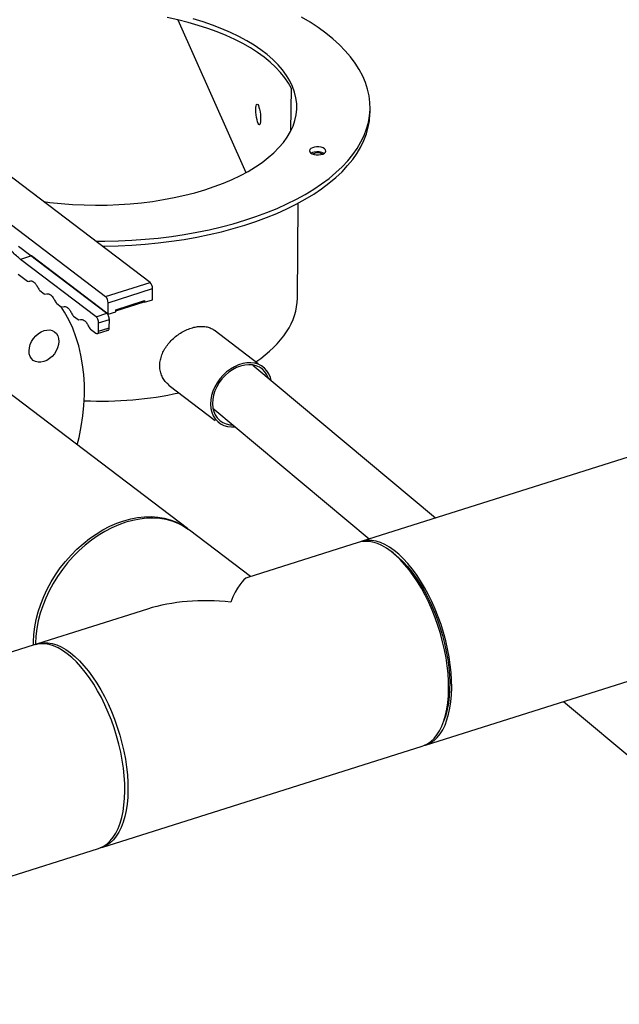
# Model space of a CAD drawing. Extents: x 19.1 to 29.8, y 0.6 to 8.7.
# Drawn here: x 23.9 to 24.1, y 5.2 to 5.6 of the extents above; entities that cross this region are included whole.
import ezdxf

# ---------------------------------------------------------------- set-up
doc = ezdxf.new("R2010")
doc.units = 0
doc.header["$MEASUREMENT"] = 0
doc.layers.get('0').update_dxf_attribs({"linetype": 'CONTINUOUS'})
doc.layers.add('D7', color=7, linetype='CONTINUOUS')

# ---------------------------------------------------------------- blocks, each defined once
blk = doc.blocks.new('A$C55300C0A')
at = {"color": 7, "linetype": 'CONTINUOUS'}
for p, q in [((2.733683385169719, 1.852511791339267), (2.758949272639228, 1.795830374564189)), ((2.723380382413318, 1.755040472453212), (2.619028064400439, 1.834334043286238)), ((2.60252848084189, 1.829120394326321), (2.706880798854769, 1.749826823493296)), ((2.775719421348875, 1.811457248318542), (2.775858636156073, 1.82700633562797)), ((2.805071932214346, 1.818058039692163), (2.805088254021058, 1.819881044031646)), ((2.778085824188778, 1.749214983723026), (2.778401719401032, 1.784497740886118)), ((2.674554588469235, 1.768529384800562), (2.707793117968038, 1.743272622484327)), ((2.679309329353956, 1.76490010103958), (2.67533175117466, 1.763643239236743)), ((2.70334718936666, 1.742355316026247), (2.67533175117466, 1.763643239236743)), ((2.679309329353956, 1.76490010103958), (2.679122473028961, 1.765058413721134)), ((2.707324767545956, 1.743612177829085), (2.679309329353956, 1.76490010103958)), ((2.674421643894568, 1.758165362742123), (2.677836411229002, 1.755570603941673)), ((2.678499645906896, 1.755542070503023), (2.67863575872817, 1.755575231353148)), ((2.706880798854769, 1.749826823493296), (2.723380382413318, 1.755040472453212)), ((2.68245516099298, 1.752060982224173), (2.684105265823121, 1.75080712695078)), ((2.684768500501015, 1.75077859351213), (2.684904613322288, 1.750811754362254)), ((2.707831522219131, 1.747562044459579), (2.724331105777686, 1.752775693419495)), ((2.724294073106989, 1.748639465086217), (2.724331105777686, 1.752775693419495)), ((3.092881378879071, 1.750888065836114), (2.801781583238927, 1.658904402043315)), ((2.688724015587098, 1.74729750523328), (2.690374120417246, 1.746043649959886)), ((2.707793117968038, 1.743272622484327), (2.707831522219131, 1.747562044459579)), ((2.710742697893771, 1.744563916062861), (2.721155772834834, 1.747854309250262)), ((2.710746330076901, 1.744969599437037), (2.721353205221689, 1.748321230911269)), ((2.721154831066443, 1.747855024866172), (2.721349582135737, 1.747916563613879)), ((2.721347718900105, 1.747708456343376), (2.721154831066443, 1.747855024866172)), ((2.721351005408792, 1.748075530877663), (2.721316724386469, 1.748064698530547)), ((2.721347718900105, 1.747708456343376), (2.724294073106989, 1.748639465086217)), ((2.721353205221689, 1.748321230911269), (2.721347718900105, 1.747708456343376)), ((2.691037355095133, 1.746015116521236), (2.691173467916407, 1.746048277371361)), ((2.70334718936666, 1.742355316026247), (2.707324767545956, 1.743612177829085)), ((2.707793117968038, 1.743272622484327), (2.710739472174922, 1.744203631227171)), ((2.710739472174922, 1.744203631227171), (2.710746330076901, 1.744969599437037)), ((2.69499287018121, 1.742534028242386), (2.696642975011358, 1.741280172968993)), ((2.697306209689252, 1.741251639530343), (2.697442322510526, 1.741284800380467)), ((2.704270481123103, 1.737026664153064), (2.704297912731029, 1.74009053699253)), ((2.704297912731029, 1.74009053699253), (2.708275490910317, 1.741347398795368)), ((2.708248059302399, 1.738283525955902), (2.708275490910317, 1.741347398795368)), ((2.701261724775335, 1.737770551251493), (2.703292326150816, 1.736227570347316)), ((2.703835028104223, 1.736079995485402), (2.70781568219482, 1.737337829235304)), ((2.704270481123103, 1.737026664153064), (2.708248059302399, 1.738283525955902)), ((2.763591991129339, 1.724913513989804), (2.747256299730076, 1.737326417964915)), ((2.737259216245754, 1.663686093910889), (2.655440764579446, 1.725856990697776)), ((2.730534901031916, 1.716859551731917), (2.747611919047038, 1.703883340341654)), ((2.825656213799391, 1.583348593646855), (3.116756009439527, 1.675332257439655)), ((2.760654564180477, 1.64590881101051), (2.73802112318873, 1.663107148245841)), ((2.800617773327211, 1.658536653589892), (2.759710837271079, 1.645610605858715)), ((2.813637059404826, 1.654667786615569), (2.812470271469138, 1.655520564100823)), ((2.722462535883153, 1.633840638022822), (2.681555599827021, 1.620914590291643)), ((2.680391789915305, 1.620546841838221), (2.033961676924946, 1.416283523658664)), ((2.832459840855265, 1.592259770571828), (2.832924772799174, 1.593628149837147)), ((2.705430230387478, 1.545358781895184), (2.82449240388766, 1.582980845193434)), ((2.057836307485402, 1.340727715262205), (2.704266420475761, 1.544991033441762))]:
    blk.add_line(p, q, dxfattribs=at)
at = {"color": 7, "linetype": 'CONTINUOUS', "flags": 128}
for points in [[(2.703222866042609, 1.77035744367719), (2.706617978201564, 1.770369351460711), (2.711622844838161, 1.770488529354881), (2.716606482681556, 1.770728579170133), (2.721556917958367, 1.771088924158684), (2.726462256668256, 1.771568698549506), (2.73131071316066, 1.772166749628457), (2.736090638451216, 1.772881640507799), (2.740790548209795, 1.773711653578499), (2.745399150352938, 1.774654794636978), (2.749905372174425, 1.775708797676422), (2.754298386948768, 1.776871130331128), (2.758567639943635, 1.778138999960809), (2.762702873778878, 1.779509360360241), (2.766694153071057, 1.780978919078126), (2.77053188830439, 1.782544145327592), (2.774206858870656, 1.784201278469321), (2.77771023522282, 1.785946337046925), (2.781033600089025, 1.787775128352864), (2.784168968696086, 1.789683258501918), (2.78710880795385, 1.791666142987999), (2.789846054554303, 1.793719017698982), (2.792374131942012, 1.795836950363026), (2.794686966115094, 1.798014852398942), (2.796779000218635, 1.800247491142106), (2.798645207895788, 1.802529502416543), (2.800281105364121, 1.804855403422997), (2.801682762188435, 1.807219605911984), (2.802846810724105, 1.809616429610234), (2.803770454208234, 1.812040115868192), (2.804451473479219, 1.814484841495866), (2.804888232308535, 1.816944732753712), (2.805079681331947, 1.819413879464986), (2.805025360570781, 1.821886349215629), (2.804725400537002, 1.824356201607594), (2.804180521919726, 1.826817502531347), (2.803392033853619, 1.829264338423252), (2.802361830773577, 1.831690830473611), (2.801092387863108, 1.834091148751183), (2.799586755107427, 1.836459526210284), (2.797848549965522, 1.838790272546781), (2.795881948678726, 1.841077787869724), (2.793691676236904, 1.843316576155734), (2.791282995026002, 1.845501258453838), (2.788661692184654, 1.847626585809039), (2.785834065699817, 1.849687451873538), (2.782806909275187, 1.851678905175332), (2.779587496008482, 1.853596161014708)], [(2.683827008591116, 1.785095657700453), (2.686161971292982, 1.78479909089548), (2.690370470109457, 1.78436153046757), (2.69461946955235, 1.784042814873525), (2.698895110268637, 1.783843983697369), (2.70318344600701, 1.783765685485068), (2.707470489107621, 1.78380817562912), (2.711742256126954, 1.783971315535504), (2.715984813448884, 1.784254573075754), (2.72018432273326, 1.784657024322651), (2.724327086053663, 1.785177356563879), (2.728399590577233, 1.785813872583817), (2.732388552640693, 1.78656449619951), (2.736280961078904, 1.787426779032743), (2.740064119664581, 1.788397908496143), (2.743725688520769, 1.789474716967248), (2.747253724370914, 1.790653692120643), (2.75063671949539, 1.791930988384434), (2.753863639267259, 1.793302439483694), (2.756923958144952, 1.794763572029997), (2.75980769400438, 1.796309620112678), (2.762505440698561, 1.79793554084424), (2.765008398738509, 1.799636030809208), (2.767308403995358, 1.801405543362766), (2.769397954330003, 1.803238306722764), (2.771270234063572, 1.805128342796062), (2.772919136208742, 1.807069486677842), (2.774339282389441, 1.809055406760229), (2.775526040384008, 1.811079625384694), (2.776475539234525, 1.81313553997082), (2.777184681873109, 1.815216444552558), (2.777651155223872, 1.817315551651679), (2.777873437747687, 1.819426014417131), (2.777850804405169, 1.821540948958039), (2.777583329021581, 1.823653456797524), (2.777071884046038, 1.825756647374102), (2.776318137705722, 1.827843660517265), (2.775324548564541, 1.829907688823933), (2.774094357503763, 1.831941999862779), (2.772631577150911, 1.833939958134033), (2.770940978791465, 1.835895046713094), (2.769028076805874, 1.837800888507386), (2.766899110682814, 1.83965126705711), (2.764561024667273, 1.841440146812041), (2.762021445109859, 1.843161692818244), (2.75928865559122, 1.844810289750472), (2.756371569902761, 1.846380560228195), (2.753279702971668, 1.847867382355503), (2.750023139825217, 1.849265906427653), (2.746612502695513, 1.85057157074981), (2.743058916371965, 1.851780116516337), (2.739373971914532, 1.852887601702148)], [(2.775858636156073, 1.82700633562797), (2.774751016490598, 1.829058658005517), (2.773408242274257, 1.83107803435873), (2.771834700262239, 1.833057867517671), (2.770035531112953, 1.834991689497422), (2.768016612593868, 1.83687318262857), (2.765784540379201, 1.838696200196609), (2.76334660650231, 1.840454786522861), (2.760710775533063, 1.84214319642128), (2.757885658558152, 1.843755913967605), (2.754880485049206, 1.845287670519519), (2.751705072710742, 1.846733461928955), (2.748369795406333, 1.848088564890321), (2.744885549267913, 1.84934855237123), (2.741263717098811, 1.850509308075323), (2.737516131186879, 1.851567039889944), (2.733655034649203, 1.85251829227471), (2.729693041434601, 1.853359957550551)], [(2.762688422344176, 1.819247326289792), (2.762726456455397, 1.820052404765362), (2.762822418215819, 1.820676130297064), (2.762969767990036, 1.821075997020666), (2.763158464134463, 1.821224754679768), (2.763375647318675, 1.821112265685737), (2.76360651686759, 1.820746195977615), (2.763835339402974, 1.820151492601056), (2.764046521047192, 1.819368683608376), (2.76422567012019, 1.818451116138776), (2.764360577908683, 1.817461320898953), (2.764442050669849, 1.816466750798791), (2.764464536169648, 1.815535184147008), (2.764426502058427, 1.81473010567144), (2.764330540298012, 1.814106380139738), (2.764183190523788, 1.813706513416135), (2.763994494379368, 1.813557755757034), (2.763777311195156, 1.813670244751066), (2.763546441646241, 1.814036314459186), (2.76331761911085, 1.814631017835746), (2.763106437466632, 1.815413826828427), (2.762927288393641, 1.816331394298026), (2.762792380605141, 1.817321189537849), (2.762710907843974, 1.818315759638012), (2.762688422344176, 1.819247326289792)], [(2.705618379815078, 1.768537178975688), (2.706601656394852, 1.768546347121229), (2.711606523031442, 1.7686655250154), (2.716590160874837, 1.768905574830652), (2.721540596151655, 1.769265919819202), (2.726445934861538, 1.769745694210024), (2.731294391353948, 1.770343745288974), (2.736074316644505, 1.771058636168318), (2.740774226403076, 1.771888649239018), (2.745382828546219, 1.772831790297497), (2.749889050367713, 1.77388579333694), (2.75428206514205, 1.775048125991646), (2.758551318136924, 1.776315995621327), (2.762686551972159, 1.77768635602076), (2.766677831264339, 1.779155914738644), (2.770515566497672, 1.780721140988111), (2.774190537063937, 1.782378274129839), (2.777693913416101, 1.784123332707442), (2.781017278282306, 1.785952124013384), (2.784152646889368, 1.787860254162435), (2.787092486147131, 1.789843138648519), (2.789829732747585, 1.791896013359501), (2.7923578101353, 1.794013946023544), (2.794670644308376, 1.79619184805946), (2.796762678411923, 1.798424486802624), (2.798628886089077, 1.800706498077061), (2.800264783557409, 1.803032399083516), (2.801666440381723, 1.805396601572503), (2.802830488917387, 1.807793425270751), (2.803754132401522, 1.81021711152871), (2.804435151672507, 1.812661837156385), (2.804871910501817, 1.815121728414232), (2.805063359525235, 1.817590875125505), (2.805071932214346, 1.818058039692163)], [(2.784406367022541, 1.805295336081028), (2.783670536592581, 1.805078940194073), (2.783091019811472, 1.804768245715803), (2.782714765682307, 1.804388423265075), (2.782572256076953, 1.803970243797958), (2.78267503627611, 1.803547585727869), (2.783014779639295, 1.803154690297999), (2.783563962179748, 1.80282338755944), (2.784278092394167, 1.802580517689736), (2.785099315699668, 1.802445756561328), (2.785961101468047, 1.802430021719384), (2.786793632941581, 1.802534587907218), (2.787529463371541, 1.802750983794173), (2.78810898015265, 1.803061678272443), (2.788485234281815, 1.80344150072317), (2.788627743887169, 1.803859680190286), (2.788524963688012, 1.804282338260377), (2.788185220324827, 1.804675233690246), (2.787636037784367, 1.805006536428804), (2.786921907569955, 1.805249406298509), (2.786100684264454, 1.805384167426918), (2.785238898496075, 1.805399902268863), (2.784406367022541, 1.805295336081028)], [(2.784390045215829, 1.803472331741546), (2.783654214785862, 1.80325593585459), (2.783193192470691, 1.803024935498056)], [(2.69638266924354, 1.694746710836808), (2.697061851740749, 1.697561032842768), (2.69785836955775, 1.701551744319004), (2.69845365917503, 1.705517058829911), (2.698845880586497, 1.709444719815584), (2.699033821458237, 1.713322587100996), (2.69901690087579, 1.717138674420602), (2.698795171139707, 1.72088118646719), (2.698369317603905, 1.724538555350493), (2.697740656557244, 1.728099476352894), (2.696911131154991, 1.73155294287164), (2.695883305412643, 1.734888280439632), (2.69466035628065, 1.738095179719587), (2.693246063824702, 1.741163728369613), (2.691644799541734, 1.744084441681681), (2.690399919796498, 1.746059195504833)], [(2.684043032389582, 1.737191804274982), (2.685119803827718, 1.737421978033638), (2.6861532189534, 1.737422538378244), (2.687103564202879, 1.737193463775069), (2.687934318341192, 1.736743557432647), (2.688613555952685, 1.736090108999407), (2.689115174316875, 1.735258230132179), (2.689419896521329, 1.734279889469311), (2.689516012262629, 1.733192684093813), (2.689399827866744, 1.732038394698557), (2.68907580823484, 1.730861379977667), (2.688556405259661, 1.729706871946791), (2.687861579306258, 1.7286192377021), (2.687018032146362, 1.727640274417666), (2.686058180824261, 1.726807603103496), (2.685018911887965, 1.726153222851234), (2.683940163859873, 1.725702281126988), (2.682863392421737, 1.72547210736833), (2.681829977296054, 1.725471547023724), (2.680879632046576, 1.7257006216269), (2.680048877908263, 1.726150527969321), (2.67936964029677, 1.726803976402562), (2.67886802193258, 1.727635855269789), (2.678563299728125, 1.728614195932658), (2.678467183986818, 1.729701401308156), (2.678583368382711, 1.730855690703412), (2.678907388014615, 1.732032705424301), (2.679426790989794, 1.733187213455177), (2.680121616943197, 1.734274847699868), (2.680965164103092, 1.735253810984304), (2.6819250154252, 1.736086482298471), (2.682964284361489, 1.736740862550735), (2.684043032389582, 1.737191804274982)], [(2.768342690696265, 1.71871132864893), (2.768084346164081, 1.719790270941052), (2.767540022606099, 1.721097596394313), (2.766803268270003, 1.722260607147859), (2.765887807495076, 1.723257638511849), (2.764810693583456, 1.724070117678429), (2.763591991129339, 1.724682909697996), (2.762254402253554, 1.725084599414667), (2.760822843706045, 1.725267704109055), (2.759323982713937, 1.725228812887146), (2.757785740221578, 1.724968650218821), (2.756236770776127, 1.724492062442342), (2.754705928747562, 1.723807927486248), (2.753221730826446, 1.722928989490334), (2.751811824811831, 1.721871621406454), (2.750502474585112, 1.720655520001395), (2.74931807086363, 1.719303338943374), (2.748280676847749, 1.717840266807083), (2.747409617225159, 1.716293557858182), (2.746721118188525, 1.714692024357901), (2.746228005172178, 1.713065499845134), (2.745939463938647, 1.711444283394047), (2.74586086946514, 1.709858575199671), (2.745993685818014, 1.708337914005388), (2.746335438879896, 1.706910626852046), (2.746879762437885, 1.705603301398786), (2.747616516773974, 1.704440290645238), (2.748531977548886, 1.703443259281248), (2.749609091460506, 1.70263078011467), (2.750827793914638, 1.702017988095105), (2.752165382790423, 1.70161629837843), (2.753596941337932, 1.701433193684042), (2.755031122730458, 1.701470406652482)], [(2.767346116830815, 1.719544398545836), (2.766808865301805, 1.720769208654743), (2.766058097527448, 1.721884278207113), (2.765127205815297, 1.72282562360425), (2.764035140436135, 1.723574081768482), (2.762804132691841, 1.724114416249967), (2.761459242350135, 1.724435627396855), (2.760027847500062, 1.724531176276488), (2.758539087212924, 1.724399117789226), (2.757023268354963, 1.724042140265037), (2.755511248626874, 1.723467510736877), (2.754033808389998, 1.722686927004847), (2.752621024066983, 1.721716279502709), (2.751301655872496, 1.720575327814495), (2.750102562338256, 1.71928729842634), (2.74904815355071, 1.717878411902221), (2.748159894232103, 1.71637734910887), (2.747455866780641, 1.714814667356058), (2.746950403164988, 1.713222178337868), (2.746653793166715, 1.71163230053835), (2.746572074910048, 1.710077399284674), (2.746706911943015, 1.708589127882399), (2.747055559372477, 1.707197783245459), (2.747610919742186, 1.70593168913835), (2.748361687516542, 1.704816619585984), (2.749292579228694, 1.703875274188849), (2.750384644607855, 1.703126816024615), (2.75161565235215, 1.70258648154313), (2.752960542693856, 1.702265270396242), (2.754177426069262, 1.702184040648098)], [(2.680152028864484, 1.620471080534986), (2.680142623294863, 1.621666985081689), (2.68026901576097, 1.624403645250311), (2.680598988076774, 1.627188007756991), (2.681130505853226, 1.630002906080978), (2.681860292106492, 1.632830985438059), (2.682783847461636, 1.635654809778566), (2.683895477892783, 1.638456969286421), (2.685188329828662, 1.641220187716447), (2.686654432407181, 1.643927428908158), (2.688284746618422, 1.646562001819359), (2.69006922103312, 1.649107663431968), (2.691996853773112, 1.651548718895625), (2.69405576034157, 1.653870118291662), (2.696233246894835, 1.65605754942086), (2.698515888504211, 1.658097526042914), (2.700889611925128, 1.659977471023585), (2.703339782363351, 1.661685793876924), (2.705851293703361, 1.663211962224466), (2.708408661642594, 1.664546566730844), (2.710996119157286, 1.665681379115475), (2.713597713711451, 1.666609402882647), (2.71619740560952, 1.667324916457233), (2.718779166886485, 1.667823508460115), (2.72132708012554, 1.668102104905796), (2.723825436594296, 1.668158988154547), (2.726258833094334, 1.667993807502222), (2.728612266927051, 1.66760758134247), (2.730871228390271, 1.667002690888003), (2.733021790235384, 1.666182865489615), (2.735050693533495, 1.66515315964351), (2.736945429421084, 1.663919921828639), (2.737636851523085, 1.663392254256888)], [(2.73802112318873, 1.663107148245841), (2.73770733636406, 1.663340976163592), (2.735812600476471, 1.664574213978463), (2.733783697178367, 1.665603919824568), (2.731633135333247, 1.666423745222956), (2.729374173870028, 1.667028635677424), (2.727020740037311, 1.667414861837174), (2.724587343537273, 1.6675800424895), (2.722088987068517, 1.66752315924075), (2.719541073829461, 1.667244562795068), (2.716959312552504, 1.666745970792186), (2.71435962065442, 1.666030457217599)], [(2.71435962065442, 1.666030457217599), (2.711758026100263, 1.665102433450428), (2.709170568585577, 1.663967621065797), (2.706613200646345, 1.662633016559418), (2.704101689306327, 1.661106848211877), (2.701651518868104, 1.659398525358537), (2.699277795447188, 1.657518580377866), (2.696995153837811, 1.655478603755813), (2.694817667284553, 1.653291172626615), (2.692758760716096, 1.650969773230577), (2.690831127976097, 1.64852871776692), (2.689046653561391, 1.645983056154312), (2.687416339350165, 1.64334848324311), (2.685950236771639, 1.640641242051399), (2.684657384835759, 1.637878023621374), (2.683545754404612, 1.635075864113519), (2.682622199049469, 1.632252039773012), (2.681892412796209, 1.629423960415932), (2.681360895019751, 1.626609062091942), (2.681030922703947, 1.623824699585263), (2.680904530237846, 1.621088039416642), (2.68090317348215, 1.620692189972153)], [(2.828844814623579, 1.585094084060914), (2.830019194405295, 1.586202650041778), (2.831093077442461, 1.587526533157708), (2.832059842889066, 1.589057571229056), (2.832913530314656, 1.590786324896993), (2.833648876452351, 1.592702135820287), (2.834261347648706, 1.594793192387524), (2.834747167815124, 1.597046602539618), (2.835103341708717, 1.599448473253648), (2.835327673398993, 1.601983996197959), (2.835418779806488, 1.604637539030453), (2.835376099229912, 1.607392741777175), (2.8351998948092, 1.610232617696992), (2.834891252903205, 1.613139658010504), (2.834452076391912, 1.616095939847491), (2.833885072944547, 1.619083236747364), (2.833193738325917, 1.622083131031357), (2.832382334843842, 1.625077127353643), (2.831455865070595, 1.628046766731292), (2.830420041000423, 1.630973740350035), (2.829281248833162, 1.633840002444194), (2.828046509601208, 1.636627881554829), (2.826723435882514, 1.639320189480162), (2.825320184866541, 1.641900327246549), (2.823845408062404, 1.644352387446674), (2.822308197959529, 1.646661252314016), (2.820718031969378, 1.648812686928887), (2.819084713994044, 1.650793426981466), (2.817418313982003, 1.652591260550664), (2.815729105843459, 1.654195103394686), (2.814027504108296, 1.655595067289068), (2.812323999717044, 1.656782520990865), (2.810629095340765, 1.657750143453138), (2.80895324062854, 1.65849196896164), (2.807306767781959, 1.659003423915427), (2.805699827853623, 1.659281355024635), (2.804142328162548, 1.659324048751554), (2.802643871212254, 1.659131241875158), (2.80121369548813, 1.658704123113959), (2.801205832644115, 1.658701051167486)], [(2.82449240388766, 1.582980845193434), (2.825060291638458, 1.583181124122789), (2.826413368627499, 1.5838399214396), (2.827681004711863, 1.584726335607491), (2.828855384493572, 1.585834901588355), (2.829929267530744, 1.587158784704285), (2.83089603297735, 1.588689822775635), (2.831749720402932, 1.590418576443573), (2.832485066540634, 1.592334387366866), (2.83309753773699, 1.594425443934102), (2.8335833579034, 1.596678854086197), (2.833939531796986, 1.599080724800227), (2.834163863487277, 1.601616247744539), (2.834254969894772, 1.604269790577032), (2.834212289318188, 1.607024993323753), (2.834036084897484, 1.60986486924357), (2.833727442991488, 1.612771909557083), (2.833288266480189, 1.61572819139407), (2.832721263032823, 1.618715488293942), (2.832029928414201, 1.621715382577935), (2.831218524932126, 1.624709378900222), (2.830292055158878, 1.627679018277871), (2.829256231088706, 1.630605991896613), (2.828117438921439, 1.633472253990772), (2.826882699689492, 1.636260133101408), (2.825559625970797, 1.638952441026741), (2.824156374954811, 1.641532578793127), (2.82268159815068, 1.643984638993254), (2.821144388047813, 1.646293503860594), (2.819554222057654, 1.648444938475467), (2.817920904082328, 1.650425678528046), (2.816254504070287, 1.652223512097243), (2.814565295931736, 1.653827354941265), (2.812863694196565, 1.655227318835647), (2.811160189805328, 1.656414772537445), (2.809465285429042, 1.657382394999718), (2.807789430716824, 1.658124220508218), (2.806142957870236, 1.658635675462006), (2.804536017941899, 1.658913606571214), (2.802978518250832, 1.658956300298132), (2.801480061300538, 1.658763493421737), (2.800617773327211, 1.658536653589892)], [(2.813637059404826, 1.654667786615569), (2.814016668623161, 1.654384837517481), (2.815700509997839, 1.65299676680357), (2.817371499861665, 1.651402005165836), (2.819018801204166, 1.649610895245457), (2.820631730644024, 1.647635053077575), (2.822199827714869, 1.645487292756839), (2.823712922705482, 1.643181543333095), (2.825161202614233, 1.640732758476145), (2.826535274790146, 1.638156819495459), (2.827826227847893, 1.635470432343801), (2.829025689461517, 1.632691019272696), (2.83012588066218, 1.629836605842461), (2.831119666287776, 1.626925704019519), (2.832000601257164, 1.623977192119198), (2.832762972369025, 1.621010192372609), (2.833401835354152, 1.618043946911638), (2.83391304694095, 1.615097692976343), (2.834293291726098, 1.612190538154063), (2.834540103676254, 1.609341336459391), (2.834651882121207, 1.606568566058644), (2.834627902134862, 1.603890209431869), (2.83446831923662, 1.601323636749562), (2.834174168382816, 1.598885493220443), (2.833747357254623, 1.59659159114089), (2.833190653885964, 1.594456807346134), (2.832924772799174, 1.593628149837147)], [(2.707455021299964, 1.546736523855819), (2.708629401081666, 1.547845089836684), (2.709703284118838, 1.549168972952613), (2.710670049565444, 1.550700011023962), (2.711523736991026, 1.552428764691901), (2.712259083128728, 1.554344575615194), (2.712871554325083, 1.55643563218243), (2.713357374491494, 1.558689042334525), (2.713713548385087, 1.561090913048555), (2.71393788007537, 1.563626435992867), (2.714028986482873, 1.56627997882536), (2.713986305906289, 1.569035181572081), (2.713810101485578, 1.571875057491899), (2.713501459579582, 1.574782097805412), (2.71306228306829, 1.577738379642398), (2.712495279620924, 1.58072567654227), (2.711803945002295, 1.583725570826263), (2.71099254152022, 1.58671956714855), (2.710066071746972, 1.589689206526199), (2.709030247676807, 1.592616180144941), (2.707891455509539, 1.5954824422391), (2.706656716277585, 1.598270321349736), (2.705333642558898, 1.600962629275069), (2.703930391542912, 1.603542767041454), (2.702455614738781, 1.605994827241582), (2.700918404635907, 1.608303692108922), (2.699328238645748, 1.610455126723795), (2.697694920670422, 1.612435866776373), (2.696028520658388, 1.61423370034557), (2.69433931251983, 1.615837543189593), (2.692637710784666, 1.617237507083975), (2.690934206393422, 1.618424960785772), (2.689239302017143, 1.619392583248045), (2.687563447304925, 1.620134408756546), (2.685916974458337, 1.620645863710334), (2.68431003453, 1.620923794819541), (2.682752534838926, 1.620966488546459), (2.681254077888632, 1.620773681670065), (2.680391789915305, 1.620546841838221)], [(2.680979854331085, 1.620711241410607), (2.680987712076231, 1.620714311362287), (2.682417887800355, 1.621141430123488), (2.683916344750642, 1.621334236999883), (2.685473844441717, 1.621291543272964), (2.687080784370053, 1.621013612163757), (2.688727257216641, 1.620502157209969), (2.690403111928859, 1.619760331701467), (2.692098016305138, 1.618792709239195), (2.693801520696383, 1.617605255537398)], [(2.693801520696383, 1.617605255537398), (2.695503122431553, 1.616205291643015), (2.697192330570104, 1.614601448798994), (2.698858730582145, 1.612803615229796), (2.700492048557464, 1.610822875177217), (2.702082214547623, 1.608671440562344), (2.703619424650498, 1.606362575695004), (2.705094201454628, 1.603910515494877), (2.706497452470614, 1.601330377728492), (2.707820526189309, 1.598638069803159), (2.709055265421256, 1.595850190692523), (2.710194057588524, 1.592983928598364), (2.711229881658696, 1.590056954979621), (2.712156351431936, 1.587087315601972), (2.712967754914018, 1.584093319279686), (2.713659089532641, 1.581093424995692), (2.714226092980006, 1.57810612809582), (2.714665269491306, 1.575149846258833), (2.714973911397294, 1.572242805945321), (2.715150115818005, 1.569402930025503), (2.715192796394589, 1.566647727278783), (2.715101689987087, 1.563994184446289), (2.71487735829681, 1.561458661501978), (2.71452118440321, 1.559056790787946), (2.7140353642368, 1.556803380635853), (2.713422893040452, 1.554712324068617), (2.71268754690275, 1.552796513145323), (2.711833859477167, 1.551067759477385), (2.710867094030561, 1.549536721406036), (2.709793210993389, 1.548212838290106), (2.70861883121168, 1.547104272309242), (2.707351195127316, 1.54621785814135), (2.705998118138275, 1.54555906082454), (2.704842177045606, 1.545194385774578)]]:
    blk.add_lwpolyline(points, dxfattribs=at)
at = {"color": 7, "linetype": 'CONTINUOUS'}
for centre, radius, start, end in [((2.785562245967121, 1.799698165789854), 0.003514161661828691, 58.63633338867941, 120.3377275162232), ((2.785542336979987, 1.79846965952303), 0.005133663958195344, 61.51808325224775, 102.9710066018309), ((2.721270129025875, 1.752822676977824), 0.003061337310699456, 359.1206244150054, 46.42337582750746), ((2.704770545467326, 1.74760902801791), 0.003061337310696643, 359.1206244149897, 46.42337582754567), ((2.720870923670553, 1.748251137449328), 0.0004873485282359357, 305.6304598205186, 8.269309977324573), ((2.82278447130912, 1.592388983089462), 0.00948384483876975, 283.9335958249037, 309.7185997936947), ((2.701363407153792, 1.554079314044253), 0.009540667201886113, 287.7147205102663, 309.6792641638831)]:
    blk.add_arc(centre, radius, start, end, dxfattribs=at)
for centre, major_axis, ratio, start_param, end_param in [((2.702161859139281, 1.750957489047596), (0.07591643387527916, -0.002147074947548962), 0.5250887274471459, 5.649334751585076, 6.293331744386782), ((2.702161859139281, 1.750957489047596), (0.07591643387527916, -0.002147074947548962), 0.5250887274471459, 4.684979885486833, 5.16194472803681), ((2.753024001857341, 1.601947717742538), (0.007591538237005956, 0.0437362682266027), 0.1960053916640809, 0.1011785284889685, 0.6978280992021593), ((2.753024001857341, 1.601947717742538), (0.05453470079223646, -0.009465879991473693), 0.6176751359462763, 1.671974855283886, 2.268624425997008)]:
    blk.add_ellipse(centre, major_axis=major_axis, ratio=ratio, start_param=start_param, end_param=end_param, dxfattribs=at)
for points, knots in [([(2.67533175117466, 1.763643239236743), (2.674805823730573, 1.764068846319801), (2.673753968842398, 1.764920060485914), (2.672200624451044, 1.766535837977856), (2.670860124364332, 1.768122271976702), (2.670070884339985, 1.769259256384276), (2.66976333768887, 1.769702310127276)], [0, 0, 0, 0, 0.2748408167995261, 0.5496816335990607, 0.8245224503985822, 1, 1, 1, 1]), ([(2.677836411229002, 1.755570603941673), (2.677983849264663, 1.755511987107181), (2.678133752384163, 1.755452390231071), (2.67826179915464, 1.755484115740028), (2.678263904821449, 1.755484637450579)], [0, 0, 0, 0, 0.983555486778324, 1, 1, 1, 1]), ([(2.678810377326691, 1.755597427647646), (2.678986441702385, 1.755643286309591), (2.679395209175553, 1.755749756055624), (2.680160328791963, 1.75533675036455), (2.680984123380952, 1.754515312524762), (2.681439173541214, 1.753686523649197), (2.681666698621349, 1.753272129211414)], [0, 0, 0, 0, 0.201406633630467, 0.4676044224203201, 0.7338022112101734, 1, 1, 1, 1]), ([(2.684105265823121, 1.75080712695078), (2.684252703858789, 1.750748510116286), (2.684402606978288, 1.750688913240175), (2.684530653748766, 1.750720638749135), (2.684532759415575, 1.750721160459686)], [0, 0, 0, 0, 0.9835554867784222, 1, 1, 1, 1]), ([(2.68507923192081, 1.750833950656753), (2.685255296296504, 1.750879809318698), (2.685664063769664, 1.750986279064731), (2.686429183386082, 1.750573273373656), (2.687252977975071, 1.749751835533869), (2.68770802813534, 1.748923046658303), (2.687935553215468, 1.748508652220521)], [0, 0, 0, 0, 0.201406633630467, 0.4676044224203201, 0.7338022112101734, 1, 1, 1, 1]), ([(2.690374120417246, 1.746043649959886), (2.690521558452907, 1.745985033125387), (2.690671461572407, 1.745925436249272), (2.690799508342884, 1.745957161758241), (2.690801614009693, 1.745957683468793)], [0, 0, 0, 0, 0.9835554867781656, 0.9999999999999999, 0.9999999999999999, 0.9999999999999999, 0.9999999999999999]), ([(2.691348086514544, 1.746070473667712), (2.691524150882621, 1.74611633232887), (2.691932918340427, 1.746222802073688), (2.692698037928466, 1.745809796417861), (2.693521832494412, 1.744988358636254), (2.693976882652443, 1.74415956980618), (2.694204407731462, 1.743745175391141)], [0, 0, 0, 0, 0.2014066320064797, 0.4676044213376476, 0.7338022106688199, 1, 1, 1, 1]), ([(2.696642975011358, 1.741280172968993), (2.696790413047026, 1.741221556134499), (2.696940316166526, 1.741161959258388), (2.697068362937003, 1.741193684767348), (2.697070468603812, 1.7411942064779)], [0, 0, 0, 0, 0.9835554867781688, 1, 1, 1, 1]), ([(2.69761694110867, 1.741306996676818), (2.69779300547674, 1.741352855337976), (2.698201772934546, 1.741459325082794), (2.698966892522591, 1.741046319426967), (2.69979068708853, 1.740224881645361), (2.700245737246561, 1.739396092815286), (2.70047326232558, 1.738981698400247)], [0, 0, 0, 0, 0.2014066320064797, 0.4676044213376476, 0.7338022106688199, 1, 1, 1, 1]), ([(2.730549114774441, 1.716876575732673), (2.730135818991634, 1.71721511294461), (2.729246224316391, 1.717943794227222), (2.728211870621777, 1.719386120389997), (2.727439340900744, 1.721080158668511), (2.727023931110196, 1.722916913078346), (2.726979340761197, 1.724834508809875), (2.72728003098058, 1.726766887144334), (2.727923511281354, 1.728676584338959), (2.728871477712318, 1.730529452413742), (2.730110456921409, 1.732284918024976), (2.731605468042119, 1.733920307220312), (2.733315739691868, 1.735379024587858), (2.735187951649635, 1.736630806105961), (2.737154056963604, 1.737622853217241), (2.739141086733596, 1.738333355045461), (2.741084600274824, 1.738732969881157), (2.742928068415651, 1.738827913952954), (2.744621131775531, 1.738596443162097), (2.746091921109432, 1.738114766368468), (2.746878114039866, 1.737563670026277), (2.747243311476851, 1.737307678190288)], [0, 0, 0, 0, 0.04728005141052138, 0.1017675082357237, 0.1557818665629569, 0.2097894567949998, 0.2623305971655078, 0.3148731149732094, 0.366781020224371, 0.4186954613402139, 0.4715602086308991, 0.5244289036624991, 0.5786498552043954, 0.6328679995207795, 0.6872779778571962, 0.741682829684399, 0.7951509047707173, 0.8486181762572802, 0.9014095523077266, 0.954203380092754, 0.9999999999999999, 0.9999999999999999, 0.9999999999999999, 0.9999999999999999])]:
    blk.add_open_spline(points, degree=3, knots=knots, dxfattribs=at)
for points in [[(2.681666698621349, 1.753272129211414), (2.681786707059238, 1.753042192373294), (2.68202672393501, 1.752582318697053), (2.682312348640323, 1.752234761048466), (2.68245516099298, 1.752060982224173)], [(2.687935553215468, 1.748508652220521), (2.688055561653357, 1.7482787153824), (2.688295578529136, 1.74781884170616), (2.688581203234442, 1.747471284057572), (2.688724015587098, 1.74729750523328)], [(2.694204407731462, 1.743745175391141), (2.694324416179171, 1.743515238520636), (2.694564433074603, 1.743055364779624), (2.694850057812346, 1.742707807088132), (2.69499287018121, 1.742534028242386)], [(2.708275490910317, 1.741347398795368), (2.708262791151171, 1.741559154992202), (2.708237391632863, 1.741982667385871), (2.708018899523637, 1.742658510491194), (2.707703280808282, 1.743255006998552), (2.7074509386334, 1.743493120885574), (2.707324767545956, 1.743612177829085)], [(2.704297912731029, 1.74009053699253), (2.704285212971868, 1.740302293189365), (2.704259813453568, 1.740725805583035), (2.704041321344341, 1.741401648688357), (2.703725702628986, 1.741998145195716), (2.703473360454105, 1.742236259082736), (2.70334718936666, 1.742355316026247)], [(2.70047326232558, 1.738981698400247), (2.70059327077329, 1.738751761529742), (2.700833287668722, 1.738291887788731), (2.701118912406464, 1.737944330097238), (2.701261724775335, 1.737770551251493)], [(2.703292326150816, 1.736227570347316), (2.703418909578467, 1.736154568231403), (2.703672076433776, 1.736008563999579), (2.703994038686879, 1.736120585675452), (2.704221598175216, 1.736457490225123), (2.704254186807141, 1.736836939510417), (2.704270481123103, 1.737026664153064)], [(2.707269904330104, 1.737484432150153), (2.707396487757762, 1.73741143003424), (2.707649654613071, 1.737265425802414), (2.707971616866175, 1.737377447478289), (2.708199176354512, 1.73771435202796), (2.708231764986436, 1.738093801313254), (2.708248059302399, 1.738283525955902)]]:
    blk.add_open_spline(points, degree=3, dxfattribs=at)
at = {"layer": 'D7', "color": 7, "linetype": 'CONTINUOUS'}
for p, q in [((2.761509166008402, 1.72442370372172), (2.829434723213396, 1.667642426488276)), ((2.74675770222899, 1.708386439475668), (2.804807580763992, 1.659860577015444)), ((2.876947859140763, 1.599556071395459), (2.941053910425914, 1.545967648714169))]:
    blk.add_line(p, q, dxfattribs=at)

msp = doc.modelspace()

# ---------------------------------------------------------------- block references
at = {"layer": 'D7', "color": 7, "linetype": 'CONTINUOUS'}
msp.add_blockref('A$C55300C0A', (21.19491484844465, 3.761675783181756), dxfattribs=at)

doc.saveas('drawing.dxf')
